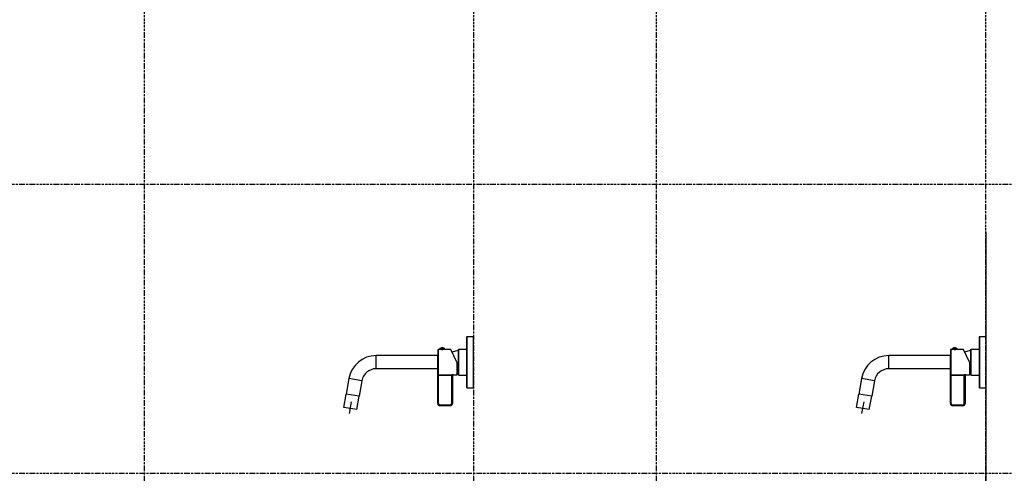
# Model space of a CAD drawing. Extents: x 15014 to 21457, y -12675 to 3690.
# Drawn here: x 18957 to 20303, y -11052 to -10432 of the extents above; entities that cross this region are included whole.
import ezdxf

# ---------------------------------------------------------------- set-up
doc = ezdxf.new("R2010")
doc.units = 0
doc.linetypes.add('ISO-10______-1', pattern=[4.699, 3.048, -0.762, 0.127, -0.762])
for name, color, linetype in [('__', 7, 'CONTINUOUS'), ('_____3D-1', 7, 'CONTINUOUS'), ('________2D', 7, 'CONTINUOUS'), ('_______B__2D', 7, 'CONTINUOUS')]:
    doc.layers.add(name, color=color, linetype=linetype)

# ---------------------------------------------------------------- blocks, each defined once
blk = doc.blocks.new('________')
at = {"layer": '__', "color": 2}
for p, q in [((61.6, 52.5), (61.6, 51.9)), ((61.6, 52.5), (62.1, 52.5)), ((61.6, -17), (61.6, 52)), ((62.1, -17.5), (62.1, 52.5)), ((62.1, 52.5), (70.6, 52.5)), ((70.6, -17.5), (70.6, 52.5)), ((21.9, 33.9), (21.9, 25.7)), ((22.9, 25.7), (22.9, 34.9)), ((25.1, 34.9), (22.9, 34.9)), ((24.1, 35.4), (24.1, 35.1)), ((31.7, 35.4), (24.1, 35.4)), ((31.7, 35.1), (24.1, 35.1)), ((25.1, 35.1), (25.1, 34.9)), ((25.2, 34.9), (25.1, 34.9)), ((25.3, 35.1), (25.3, 34.9)), ((26.8, 35.1), (26.8, 34.8)), ((26.9, 35.1), (26.9, 34.8)), ((28.9, 35.1), (28.9, 34.8)), ((29, 35.1), (29, 34.8)), ((30.4, 35.1), (30.4, 34.9)), ((30.6, 35.1), (30.6, 34.9)), ((39.7, 34.9), (30.6, 34.9)), ((31.7, 35.4), (31.7, 35.1)), ((47.9, 17.4), (39.7, 34.9)), ((41.4, 31.5), (50, 33.7)), ((50, 34.6), (50.5, 35.1)), ((50, 0.4), (50, 34.6)), ((50.5, -0.1), (50.5, 35.1)), ((50.5, 35.1), (61.6, 35.1)), ((-62.2, 8.5), (-62.2, 26.5)), ((21.7, 26.5), (-62.2, 26.5)), ((21.9, -39.1), (21.9, 25.7)), ((22.9, -39.1), (22.9, 25.7)), ((47.9, 17.4), (47.9, -0.1)), ((21.7, 8.5), (-62.2, 8.5)), ((22.9, 0.2), (40.9, 0.2)), ((40.9, -39.1), (40.9, 0.2)), ((47.9, 1.8), (50, 1.2)), ((50, 0.4), (50.5, -0.1)), ((-99.7, -4.9), (-103.4, -26)), ((-81.9, -8.1), (-99.7, -4.9)), ((-81.9, -8.1), (-85.6, -29.1)), ((40.9, -0.8), (21.9, -0.8)), ((41.9, -1), (41.9, -39.1)), ((41.9, -1), (41.9, -1)), ((42.9, 0), (42.9, -0.1)), ((47.9, -0.1), (42.9, -0.1)), ((50.5, -0.1), (61.6, -0.1)), ((-106.6, -44.2), (-103.4, -26)), ((-85.6, -29.1), (-103.4, -26)), ((-85.6, -29.1), (-103.4, -26)), ((61.6, -17.5), (61.6, -17)), ((61.6, -17.5), (62.1, -17.5)), ((62.1, -17.5), (70.6, -17.5)), ((-98.9, -52.5), (-96.1, -36.8)), ((-88.9, -47.3), (-85.6, -29.1)), ((22.9, -39.1), (21.9, -39.1)), ((40.9, -39.1), (41.9, -39.1)), ((-88.9, -47.3), (-106.6, -44.2)), ((38.9, -41.1), (24.9, -41.1)), ((24.9, -41.1), (24.9, -42.1)), ((38.9, -42.1), (24.9, -42.1)), ((38.9, -41.1), (38.9, -42.1))]:
    blk.add_line(p, q, dxfattribs=at)
at = {"layer": '__', "color": 2, "flags": 128}
for points in [[(26.9, 34.8), (26.9, 34.8), (26.9, 34.8), (26.8, 34.8), (26.8, 34.8), (26.8, 34.8), (26.8, 34.8), (26.8, 34.8), (26.8, 34.8), (26.8, 34.8), (26.8, 34.8), (26.7, 34.8), (26.7, 34.8), (26.7, 34.8), (26.7, 34.8), (26.7, 34.8), (26.7, 34.8), (26.7, 34.8), (26.6, 34.8), (26.6, 34.8), (26.6, 34.8), (26.6, 34.8), (26.6, 34.8), (26.6, 34.8), (26.6, 34.8), (26.5, 34.8), (26.5, 34.8), (26.5, 34.8), (26.5, 34.8), (26.5, 34.8), (26.5, 34.8), (26.5, 34.8), (26.5, 34.8), (26.4, 34.8), (26.4, 34.8), (26.4, 34.8), (26.4, 34.8), (26.4, 34.8), (26.4, 34.8), (26.4, 34.8), (26.3, 34.8), (26.3, 34.8), (26.3, 34.8), (26.3, 34.8), (26.3, 34.8), (26.3, 34.8), (26.3, 34.8), (26.2, 34.8), (26.2, 34.8), (26.2, 34.8), (26.2, 34.8), (26.2, 34.8), (26.2, 34.8), (26.2, 34.8), (26.2, 34.8), (26.1, 34.8), (26.1, 34.8), (26.1, 34.8), (26.1, 34.8), (26.1, 34.8), (26.1, 34.8), (26.1, 34.8), (26, 34.8), (26, 34.8), (26, 34.8), (26, 34.8), (26, 34.8), (26, 34.8), (26, 34.8), (26, 34.8), (25.9, 34.8), (25.9, 34.8), (25.9, 34.8), (25.9, 34.8), (25.9, 34.8), (25.9, 34.8), (25.9, 34.8), (25.8, 34.8), (25.8, 34.8), (25.8, 34.8), (25.8, 34.8), (25.8, 34.8), (25.8, 34.8), (25.8, 34.9), (25.7, 34.9), (25.7, 34.9), (25.7, 34.9), (25.7, 34.9), (25.7, 34.9), (25.7, 34.9), (25.7, 34.9), (25.7, 34.9), (25.6, 34.9), (25.6, 34.9), (25.6, 34.9), (25.6, 34.9), (25.6, 34.9), (25.6, 34.9), (25.6, 34.9), (25.5, 34.9), (25.5, 34.9), (25.5, 34.9), (25.5, 34.9), (25.5, 34.9), (25.5, 34.9), (25.5, 34.9), (25.5, 34.9), (25.4, 34.9), (25.4, 34.9), (25.4, 34.9), (25.4, 34.9), (25.4, 34.9), (25.4, 34.9), (25.4, 34.9), (25.3, 34.9), (25.3, 34.9), (25.3, 34.9), (25.3, 34.9), (25.3, 34.9), (25.3, 34.9), (25.3, 34.9), (25.3, 34.9), (25.2, 34.9), (25.2, 34.9), (25.2, 34.9), (25.2, 34.9), (25.2, 34.9), (25.2, 34.9), (25.2, 34.9), (25.2, 34.9)], [(30.6, 34.9), (30.6, 34.9), (30.6, 34.9), (30.6, 34.9), (30.6, 34.9), (30.6, 34.9), (30.6, 34.9), (30.5, 34.9), (30.5, 34.9), (30.5, 34.9), (30.5, 34.9), (30.5, 34.9), (30.5, 34.9), (30.5, 34.9), (30.4, 34.9), (30.4, 34.9), (30.4, 34.9), (30.4, 34.9), (30.4, 34.9), (30.4, 34.9), (30.4, 34.9), (30.4, 34.9), (30.3, 34.9), (30.3, 34.9), (30.3, 34.9), (30.3, 34.9), (30.3, 34.9), (30.3, 34.9), (30.3, 34.9), (30.2, 34.9), (30.2, 34.9), (30.2, 34.9), (30.2, 34.9), (30.2, 34.9), (30.2, 34.9), (30.2, 34.9), (30.1, 34.9), (30.1, 34.9), (30.1, 34.9), (30.1, 34.9), (30.1, 34.9), (30.1, 34.9), (30.1, 34.9), (30.1, 34.9), (30, 34.9), (30, 34.9), (30, 34.9), (30, 34.8), (30, 34.8), (30, 34.8), (30, 34.8), (29.9, 34.8), (29.9, 34.8), (29.9, 34.8), (29.9, 34.8), (29.9, 34.8), (29.9, 34.8), (29.9, 34.8), (29.8, 34.8), (29.8, 34.8), (29.8, 34.8), (29.8, 34.8), (29.8, 34.8), (29.8, 34.8), (29.8, 34.8), (29.8, 34.8), (29.7, 34.8), (29.7, 34.8), (29.7, 34.8), (29.7, 34.8), (29.7, 34.8), (29.7, 34.8), (29.7, 34.8), (29.6, 34.8), (29.6, 34.8), (29.6, 34.8), (29.6, 34.8), (29.6, 34.8), (29.6, 34.8), (29.6, 34.8), (29.5, 34.8), (29.5, 34.8), (29.5, 34.8), (29.5, 34.8), (29.5, 34.8), (29.5, 34.8), (29.5, 34.8), (29.4, 34.8), (29.4, 34.8), (29.4, 34.8), (29.4, 34.8), (29.4, 34.8), (29.4, 34.8), (29.4, 34.8), (29.4, 34.8), (29.3, 34.8), (29.3, 34.8), (29.3, 34.8), (29.3, 34.8), (29.3, 34.8), (29.3, 34.8), (29.3, 34.8), (29.2, 34.8), (29.2, 34.8), (29.2, 34.8), (29.2, 34.8), (29.2, 34.8), (29.2, 34.8), (29.2, 34.8), (29.1, 34.8), (29.1, 34.8), (29.1, 34.8), (29.1, 34.8), (29.1, 34.8), (29.1, 34.8), (29.1, 34.8), (29.1, 34.8), (29, 34.8), (29, 34.8), (29, 34.8), (29, 34.8), (29, 34.8), (29, 34.8), (29, 34.8), (28.9, 34.8), (28.9, 34.8), (28.9, 34.8), (28.9, 34.8), (28.9, 34.8), (28.9, 34.8)], [(22.9, 0.2), (22.9, 0.2), (22.9, 0.2), (22.9, 0.2), (22.9, 0.2), (22.9, 0.2), (22.8, 0.2), (22.8, 0.2), (22.8, 0.2), (22.8, 0.2), (22.8, 0.2), (22.8, 0.2), (22.8, 0.2), (22.8, 0.2), (22.8, 0.2), (22.8, 0.2), (22.8, 0.2), (22.8, 0.2), (22.8, 0.2), (22.8, 0.2), (22.8, 0.2), (22.7, 0.2), (22.7, 0.2), (22.7, 0.2), (22.7, 0.2), (22.7, 0.2), (22.7, 0.2), (22.7, 0.2), (22.7, 0.2), (22.7, 0.2), (22.7, 0.2), (22.7, 0.2), (22.7, 0.2), (22.7, 0.2), (22.7, 0.2), (22.6, 0.2), (22.6, 0.2), (22.6, 0.2), (22.6, 0.3), (22.6, 0.3), (22.6, 0.3), (22.6, 0.3), (22.6, 0.3), (22.6, 0.3), (22.6, 0.3), (22.6, 0.3), (22.6, 0.3), (22.6, 0.3), (22.5, 0.3), (22.5, 0.3), (22.5, 0.3), (22.5, 0.3), (22.5, 0.3), (22.5, 0.3), (22.5, 0.3), (22.5, 0.3), (22.5, 0.3), (22.5, 0.3), (22.5, 0.3), (22.5, 0.3), (22.4, 0.3), (22.4, 0.3), (22.4, 0.3), (22.4, 0.3), (22.4, 0.3), (22.4, 0.3), (22.4, 0.3), (22.4, 0.3), (22.4, 0.3), (22.4, 0.3), (22.4, 0.3), (22.4, 0.4), (22.3, 0.4), (22.3, 0.4), (22.3, 0.4), (22.3, 0.4), (22.3, 0.4), (22.3, 0.4), (22.3, 0.4), (22.3, 0.4), (22.3, 0.4), (22.3, 0.4), (22.3, 0.4), (22.3, 0.4), (22.3, 0.4), (22.2, 0.4), (22.2, 0.4), (22.2, 0.4), (22.2, 0.4), (22.2, 0.4), (22.2, 0.4), (22.2, 0.5), (22.2, 0.5), (22.2, 0.5), (22.2, 0.5), (22.2, 0.5), (22.2, 0.5), (22.2, 0.5), (22.2, 0.5), (22.2, 0.5), (22.1, 0.5), (22.1, 0.5), (22.1, 0.5), (22.1, 0.5), (22.1, 0.5), (22.1, 0.5), (22.1, 0.5), (22.1, 0.6), (22.1, 0.6), (22.1, 0.6), (22.1, 0.6), (22.1, 0.6), (22.1, 0.6), (22.1, 0.6), (22.1, 0.6), (22.1, 0.6), (22.1, 0.6), (22.1, 0.6), (22, 0.6), (22, 0.6), (22, 0.7), (22, 0.7), (22, 0.7), (22, 0.7), (22, 0.7), (22, 0.7), (22, 0.7), (22, 0.7), (22, 0.7), (22, 0.7), (22, 0.7), (22, 0.7), (22, 0.8), (22, 0.8), (22, 0.8), (22, 0.8), (22, 0.8), (22, 0.8), (22, 0.8), (22, 0.8), (22, 0.8), (22, 0.8), (22, 0.8), (22, 0.8), (22, 0.9), (22, 0.9), (21.9, 0.9), (21.9, 0.9), (21.9, 0.9), (21.9, 0.9), (21.9, 0.9), (21.9, 0.9), (21.9, 0.9), (21.9, 0.9), (21.9, 0.9), (21.9, 0.9), (21.9, 0.9), (21.9, 1), (21.9, 1), (21.9, 1), (21.9, 1), (21.9, 1), (21.9, 1), (21.9, 1), (21.9, 1), (21.9, 1), (21.9, 1), (21.9, 1), (21.9, 1), (21.9, 1), (21.9, 1.1), (21.9, 1.1), (21.9, 1.1), (21.9, 1.1), (21.9, 1.1), (21.9, 1.1), (21.9, 1.1), (21.9, 1.1), (21.9, 1.1), (21.9, 1.1), (21.9, 1.1), (21.9, 1.1), (21.9, 1.1), (21.9, 1.1), (21.9, 1.1), (21.9, 1.2), (21.9, 1.2), (21.9, 1.2), (21.9, 1.2), (21.9, 1.2), (21.9, 1.2), (21.9, 1.2), (21.9, 1.2), (21.9, 1.2)], [(42.9, 0), (42.9, 0), (42.9, 0), (42.9, 0), (42.9, 0), (42.9, 0), (42.9, 0), (42.9, 0), (42.9, 0), (42.9, 0), (42.9, 0), (42.9, 0), (42.9, 0), (42.9, 0), (42.9, 0), (42.9, 0), (42.9, 0), (42.9, 0), (42.9, 0), (42.9, 0), (42.9, 0), (42.9, 0), (42.9, 0), (42.9, 0), (42.9, 0), (42.9, 0), (42.9, 0), (42.9, 0), (42.9, 0), (42.9, 0), (42.9, 0), (42.9, 0), (42.9, 0), (42.9, 0), (42.9, 0), (42.9, 0), (42.9, 0), (42.9, 0), (42.9, 0), (42.9, 0), (42.9, 0), (42.9, 0), (42.9, 0), (42.9, 0), (42.9, 0), (42.9, 0), (42.9, 0), (42.9, 0), (42.9, 0), (42.9, 0), (42.9, 0), (42.9, 0), (42.9, 0), (42.9, 0), (42.9, 0), (42.9, 0), (42.9, 0), (42.9, 0), (42.9, 0), (42.9, 0), (42.9, 0), (42.9, 0), (42.9, 0), (42.9, 0), (42.9, 0), (42.9, 0), (42.9, 0), (42.9, 0), (42.9, 0), (42.9, 0), (42.9, 0), (42.9, 0), (42.9, 0), (42.9, 0), (42.9, 0), (42.9, 0), (42.8, 0), (42.8, 0), (42.8, 0), (42.8, 0), (42.8, 0), (42.8, 0), (42.8, 0), (42.8, 0), (42.8, 0), (42.8, 0), (42.8, 0), (42.8, 0), (42.8, 0), (42.8, 0), (42.8, 0), (42.8, 0), (42.8, 0), (42.8, 0), (42.8, 0), (42.8, 0), (42.8, 0), (42.8, 0), (42.8, 0), (42.8, 0), (42.8, 0), (42.8, 0), (42.8, 0), (42.8, 0), (42.8, 0), (42.8, 0), (42.8, 0), (42.8, 0), (42.8, 0), (42.8, 0), (42.8, 0), (42.8, 0), (42.8, 0), (42.8, 0), (42.8, 0), (42.8, 0), (42.8, 0), (42.8, 0), (42.8, 0), (42.8, 0), (42.8, 0), (42.8, 0), (42.8, 0), (42.8, 0), (42.8, 0), (42.8, 0), (42.8, 0), (42.8, 0), (42.8, 0), (42.8, 0), (42.8, 0), (42.8, 0), (42.8, 0), (42.8, 0), (42.8, 0), (42.8, 0), (42.8, 0), (42.8, 0), (42.8, 0), (42.8, 0), (42.8, 0), (42.8, 0), (42.8, 0), (42.8, 0), (42.8, 0), (42.8, 0), (42.8, 0), (42.8, 0), (42.8, 0), (42.8, 0), (42.8, 0), (42.8, 0), (42.8, 0), (42.8, 0), (42.8, 0), (42.8, 0), (42.8, 0), (42.8, 0), (42.8, 0), (42.8, 0), (42.8, 0), (42.8, 0), (42.7, 0), (42.7, 0), (42.7, 0), (42.7, 0), (42.7, 0), (42.7, 0), (42.7, 0), (42.7, 0), (42.7, 0), (42.7, 0), (42.7, 0), (42.7, 0), (42.7, 0), (42.7, 0), (42.7, 0), (42.7, 0), (42.7, 0), (42.7, 0), (42.7, 0), (42.7, 0), (42.7, 0), (42.7, 0), (42.7, 0), (42.7, 0), (42.7, 0), (42.7, 0), (42.7, 0), (42.7, 0), (42.7, 0), (42.7, 0), (42.7, 0.1), (42.7, 0.1), (42.7, 0.1), (42.7, 0.1), (42.7, 0.1), (42.7, 0.1), (42.7, 0.1), (42.7, 0.1), (42.7, 0.1), (42.7, 0.1), (42.7, 0.1), (42.7, 0.1), (42.7, 0.1), (42.7, 0.1), (42.7, 0.1), (42.7, 0.1), (42.7, 0.1), (42.7, 0.1), (42.6, 0.1), (42.6, 0.1), (42.6, 0.1), (42.6, 0.1), (42.6, 0.1), (42.6, 0.1), (42.6, 0.1), (42.6, 0.1), (42.6, 0.1), (42.6, 0.1), (42.6, 0.1), (42.6, 0.1), (42.6, 0.1), (42.6, 0.1), (42.6, 0.1), (42.6, 0.1), (42.6, 0.1), (42.6, 0.1), (42.6, 0.1), (42.6, 0.1), (42.6, 0.1), (42.6, 0.1), (42.6, 0.1), (42.6, 0.1), (42.6, 0.1), (42.6, 0.1), (42.6, 0.1), (42.6, 0.1), (42.6, 0.1), (42.6, 0.1), (42.6, 0.1), (42.6, 0.1), (42.6, 0.1), (42.6, 0.1), (42.6, 0.1), (42.5, 0.1), (42.5, 0.1), (42.5, 0.1), (42.5, 0.1), (42.5, 0.1), (42.5, 0.1), (42.5, 0.1), (42.5, 0.1), (42.5, 0.1), (42.5, 0.1), (42.5, 0.1), (42.5, 0.1), (42.5, 0.1), (42.5, 0.1), (42.5, 0.1), (42.5, 0.1), (42.5, 0.1), (42.5, 0.1), (42.5, 0.1), (42.5, 0.1), (42.5, 0.1), (42.5, 0.1), (42.5, 0.1), (42.5, 0.1), (42.5, 0.1), (42.5, 0.1), (42.5, 0.1), (42.5, 0.1), (42.5, 0.1), (42.4, 0.1), (42.4, 0.1), (42.4, 0.1), (42.4, 0.1), (42.4, 0.1), (42.4, 0.1), (42.4, 0.1), (42.4, 0.1), (42.4, 0.1), (42.4, 0.1), (42.4, 0.1), (42.4, 0.1), (42.4, 0.1), (42.4, 0.1), (42.4, 0.1), (42.4, 0.1), (42.4, 0.1), (42.4, 0.1), (42.4, 0.1), (42.4, 0.1), (42.4, 0.1), (42.4, 0.1), (42.4, 0.1), (42.4, 0.1), (42.4, 0.1), (42.4, 0.1), (42.4, 0.1), (42.3, 0.1), (42.3, 0.1), (42.3, 0.1), (42.3, 0.1), (42.3, 0.1), (42.3, 0.1), (42.3, 0.1), (42.3, 0.1), (42.3, 0.1), (42.3, 0.1), (42.3, 0.1), (42.3, 0.1), (42.3, 0.1), (42.3, 0.1), (42.3, 0.1), (42.3, 0.1), (42.3, 0.1), (42.3, 0.1), (42.3, 0.1), (42.3, 0.1), (42.3, 0.1), (42.3, 0.1), (42.3, 0.1), (42.3, 0.1), (42.3, 0.1), (42.3, 0.1), (42.2, 0.1), (42.2, 0.1), (42.2, 0.1), (42.2, 0.1), (42.2, 0.1), (42.2, 0.1), (42.2, 0.1), (42.2, 0.1), (42.2, 0.1), (42.2, 0.1), (42.2, 0.1), (42.2, 0.1), (42.2, 0.1), (42.2, 0.1), (42.2, 0.1), (42.2, 0.1), (42.2, 0.1), (42.2, 0.1), (42.2, 0.1), (42.2, 0.1), (42.2, 0.1), (42.2, 0.1), (42.2, 0.1), (42.2, 0.1), (42.1, 0.1), (42.1, 0.1), (42.1, 0.1), (42.1, 0.1), (42.1, 0.1), (42.1, 0.1), (42.1, 0.1), (42.1, 0.1), (42.1, 0.1), (42.1, 0.1), (42.1, 0.1), (42.1, 0.1), (42.1, 0.1), (42.1, 0.1), (42.1, 0.1), (42.1, 0.1), (42.1, 0.1), (42.1, 0.1), (42.1, 0.1), (42.1, 0.1), (42.1, 0.1), (42.1, 0.1), (42, 0.1), (42, 0.1), (42, 0.2), (42, 0.2), (42, 0.2), (42, 0.2), (42, 0.2), (42, 0.2), (42, 0.2), (42, 0.2), (42, 0.2), (42, 0.2), (42, 0.2), (42, 0.2), (42, 0.2), (42, 0.2), (42, 0.2), (42, 0.2), (42, 0.2), (42, 0.2), (41.9, 0.2), (41.9, 0.2), (41.9, 0.2), (41.9, 0.2), (41.9, 0.2), (41.9, 0.2), (41.9, 0.2), (41.9, 0.2), (41.9, 0.2), (41.9, 0.2), (41.9, 0.2), (41.9, 0.2), (41.9, 0.2), (41.9, 0.2), (41.9, 0.2), (41.9, 0.2), (41.9, 0.2), (41.9, 0.2), (41.8, 0.2), (41.8, 0.2), (41.8, 0.2), (41.8, 0.2), (41.8, 0.2), (41.8, 0.2), (41.8, 0.2), (41.8, 0.2), (41.8, 0.2), (41.8, 0.2), (41.8, 0.2), (41.8, 0.2), (41.8, 0.2), (41.8, 0.2), (41.8, 0.2), (41.8, 0.2), (41.8, 0.2), (41.7, 0.2), (41.7, 0.2), (41.7, 0.2), (41.7, 0.2), (41.7, 0.2), (41.7, 0.2), (41.7, 0.2), (41.7, 0.2), (41.7, 0.2), (41.7, 0.2), (41.7, 0.2), (41.7, 0.2), (41.7, 0.2), (41.7, 0.2), (41.7, 0.2), (41.6, 0.2), (41.6, 0.2), (41.6, 0.2), (41.6, 0.2), (41.6, 0.2), (41.6, 0.2), (41.6, 0.2), (41.6, 0.2), (41.6, 0.2), (41.6, 0.2), (41.6, 0.2), (41.6, 0.2), (41.6, 0.2), (41.6, 0.2), (41.6, 0.2), (41.5, 0.2), (41.5, 0.2), (41.5, 0.2), (41.5, 0.2), (41.5, 0.2), (41.5, 0.2), (41.5, 0.2), (41.5, 0.2), (41.5, 0.2), (41.5, 0.2), (41.5, 0.2), (41.5, 0.2), (41.5, 0.2), (41.5, 0.2), (41.5, 0.2), (41.4, 0.2), (41.4, 0.2), (41.4, 0.2), (41.4, 0.2), (41.4, 0.2), (41.4, 0.2), (41.4, 0.2), (41.4, 0.2), (41.4, 0.2), (41.4, 0.2), (41.4, 0.2), (41.4, 0.2), (41.4, 0.2), (41.4, 0.2), (41.4, 0.2), (41.4, 0.2), (41.3, 0.2), (41.3, 0.2), (41.3, 0.2), (41.3, 0.2), (41.3, 0.2), (41.3, 0.2), (41.3, 0.2), (41.3, 0.2), (41.3, 0.2), (41.3, 0.2), (41.3, 0.2), (41.3, 0.2), (41.3, 0.2), (41.3, 0.2), (41.3, 0.2), (41.3, 0.2), (41.2, 0.2), (41.2, 0.2), (41.2, 0.2), (41.2, 0.2), (41.2, 0.2), (41.2, 0.2), (41.2, 0.2), (41.2, 0.2), (41.2, 0.2), (41.2, 0.2), (41.2, 0.2), (41.2, 0.2), (41.2, 0.2), (41.2, 0.2), (41.2, 0.2), (41.2, 0.2), (41.2, 0.2), (41.1, 0.2), (41.1, 0.2), (41.1, 0.2), (41.1, 0.2), (41.1, 0.2), (41.1, 0.2), (41.1, 0.2), (41.1, 0.2), (41.1, 0.2), (41.1, 0.2), (41.1, 0.2), (41.1, 0.2), (41.1, 0.2), (41.1, 0.2), (41.1, 0.2), (41.1, 0.2), (41.1, 0.2), (41.1, 0.2), (41, 0.2), (41, 0.2), (41, 0.2), (41, 0.2), (41, 0.2), (41, 0.2), (41, 0.2), (41, 0.2), (41, 0.2), (41, 0.2), (41, 0.2), (41, 0.2), (41, 0.2), (41, 0.2), (41, 0.2), (41, 0.2), (41, 0.2), (41, 0.2), (41, 0.2), (41, 0.2), (41, 0.2), (40.9, 0.2), (40.9, 0.2), (40.9, 0.2), (40.9, 0.2), (40.9, 0.2), (40.9, 0.2), (40.9, 0.2), (40.9, 0.2), (40.9, 0.2), (40.9, 0.2), (40.9, 0.2), (40.9, 0.2), (40.9, 0.2), (40.9, 0.2), (40.9, 0.2), (40.9, 0.2), (40.9, 0.2)], [(41.8, -1), (41.8, -1), (41.8, -0.9), (41.8, -0.9), (41.8, -0.9), (41.8, -0.9), (41.8, -0.9), (41.8, -0.9), (41.8, -0.9), (41.8, -0.9), (41.8, -0.9), (41.8, -0.9), (41.8, -0.9), (41.8, -0.9), (41.8, -0.9), (41.8, -0.9), (41.8, -0.9), (41.8, -0.9), (41.7, -0.9), (41.7, -0.9), (41.7, -0.9), (41.7, -0.9), (41.7, -0.9), (41.7, -0.9), (41.7, -0.9), (41.7, -0.9), (41.7, -0.9), (41.7, -0.9), (41.7, -0.9), (41.7, -0.9), (41.7, -0.9), (41.7, -0.9), (41.7, -0.9), (41.7, -0.9), (41.7, -0.9), (41.7, -0.9), (41.7, -0.9), (41.7, -0.9), (41.7, -0.9), (41.7, -0.9), (41.7, -0.9), (41.7, -0.9), (41.6, -0.9), (41.6, -0.9), (41.6, -0.9), (41.6, -0.9), (41.6, -0.9), (41.6, -0.9), (41.6, -0.9), (41.6, -0.9), (41.6, -0.9), (41.6, -0.9), (41.6, -0.9), (41.6, -0.9), (41.6, -0.9), (41.6, -0.9), (41.6, -0.9), (41.6, -0.9), (41.6, -0.9), (41.6, -0.9), (41.6, -0.9), (41.6, -0.9), (41.5, -0.9), (41.5, -0.9), (41.5, -0.9), (41.5, -0.8), (41.5, -0.8), (41.5, -0.8), (41.5, -0.8), (41.5, -0.8), (41.5, -0.8), (41.5, -0.8), (41.5, -0.8), (41.5, -0.8), (41.5, -0.8), (41.5, -0.8), (41.5, -0.8), (41.5, -0.8), (41.5, -0.8), (41.5, -0.8), (41.4, -0.8), (41.4, -0.8), (41.4, -0.8), (41.4, -0.8), (41.4, -0.8), (41.4, -0.8), (41.4, -0.8), (41.4, -0.8), (41.4, -0.8), (41.4, -0.8), (41.4, -0.8), (41.4, -0.8), (41.4, -0.8), (41.4, -0.8), (41.4, -0.8), (41.4, -0.8), (41.4, -0.8), (41.4, -0.8), (41.3, -0.8), (41.3, -0.8), (41.3, -0.8), (41.3, -0.8), (41.3, -0.8), (41.3, -0.8), (41.3, -0.8), (41.3, -0.8), (41.3, -0.8), (41.3, -0.8), (41.3, -0.8), (41.3, -0.8), (41.3, -0.8), (41.3, -0.8), (41.3, -0.8), (41.3, -0.8), (41.3, -0.8), (41.3, -0.8), (41.2, -0.8), (41.2, -0.8), (41.2, -0.8), (41.2, -0.8), (41.2, -0.8), (41.2, -0.8), (41.2, -0.8), (41.2, -0.8), (41.2, -0.8), (41.2, -0.8), (41.2, -0.8), (41.2, -0.8), (41.2, -0.8), (41.2, -0.8), (41.2, -0.8), (41.2, -0.8), (41.2, -0.8), (41.2, -0.8), (41.2, -0.8), (41.1, -0.8), (41.1, -0.8), (41.1, -0.8), (41.1, -0.8), (41.1, -0.8), (41.1, -0.8), (41.1, -0.8), (41.1, -0.8), (41.1, -0.8), (41.1, -0.8), (41.1, -0.8), (41.1, -0.8), (41.1, -0.8), (41.1, -0.8), (41.1, -0.8), (41.1, -0.8), (41.1, -0.8), (41.1, -0.8), (41.1, -0.8), (41, -0.8), (41, -0.8), (41, -0.8), (41, -0.8), (41, -0.8), (41, -0.8), (41, -0.8), (41, -0.8), (41, -0.8), (41, -0.8), (41, -0.8), (41, -0.8), (41, -0.8), (41, -0.8), (41, -0.8), (41, -0.8), (41, -0.8), (41, -0.8), (41, -0.8), (41, -0.8), (41, -0.8), (41, -0.8), (40.9, -0.8), (40.9, -0.8), (40.9, -0.8), (40.9, -0.8), (40.9, -0.8), (40.9, -0.8), (40.9, -0.8), (40.9, -0.8), (40.9, -0.8), (40.9, -0.8), (40.9, -0.8), (40.9, -0.8), (40.9, -0.8), (40.9, -0.8), (40.9, -0.8), (40.9, -0.8), (40.9, -0.8), (40.9, -0.8)], [(41.9, -1), (41.9, -1), (41.9, -1), (41.9, -1), (41.9, -1), (41.9, -1), (41.9, -1), (41.9, -1), (41.9, -1), (41.9, -1), (41.9, -1), (41.9, -1), (41.9, -1), (41.9, -1), (41.9, -1), (41.9, -1), (41.9, -1), (41.9, -1), (41.9, -1), (41.9, -1), (41.9, -1), (41.9, -1), (41.9, -1), (41.9, -1), (41.9, -1), (41.9, -1), (41.9, -1), (41.9, -1), (41.9, -1), (41.9, -1), (41.9, -1), (41.9, -1), (41.9, -1), (41.9, -1), (41.9, -1), (41.9, -1), (41.9, -1), (41.9, -1), (41.9, -1), (41.9, -1), (41.9, -1), (41.9, -1), (41.9, -1), (41.9, -1), (41.9, -1), (41.9, -1), (41.9, -1), (41.9, -1), (41.9, -1), (41.9, -1), (41.9, -1), (41.9, -1), (41.9, -1), (41.9, -1), (41.9, -1), (41.9, -1), (41.9, -1), (41.9, -1), (41.9, -1), (41.9, -1), (41.9, -1), (41.9, -1), (41.9, -1), (41.9, -1), (41.9, -1), (41.9, -1), (41.9, -1), (41.9, -1), (41.9, -1), (41.9, -1), (41.9, -1), (41.8, -1), (41.8, -1), (41.8, -1), (41.8, -1), (41.8, -1), (41.8, -1), (41.8, -1), (41.8, -1), (41.8, -1), (41.8, -1), (41.8, -1), (41.8, -1), (41.8, -1), (41.8, -1), (41.8, -1), (41.8, -1), (41.8, -1), (41.8, -1), (41.8, -1), (41.8, -1), (41.8, -1), (41.8, -1), (41.8, -1), (41.8, -1), (41.8, -1), (41.8, -1), (41.8, -1), (41.8, -1), (41.8, -1), (41.8, -1), (41.8, -1), (41.8, -1), (41.8, -1), (41.8, -1), (41.8, -1), (41.8, -1), (41.8, -1), (41.8, -1), (41.8, -1), (41.8, -1), (41.8, -1), (41.8, -1), (41.8, -1), (41.8, -1), (41.8, -1), (41.8, -1), (41.8, -1), (41.8, -1), (41.8, -1), (41.8, -1), (41.8, -1), (41.8, -1), (41.8, -1), (41.8, -1), (41.8, -1), (41.8, -1), (41.8, -1), (41.8, -1), (41.8, -1)], [(41.9, -1), (41.9, -1), (41.9, -1), (41.9, -1), (41.9, -1), (41.9, -1), (41.9, -1), (41.9, -1), (41.9, -1), (41.9, -1), (41.9, -1), (41.9, -0.9), (41.9, -0.9), (41.9, -0.9), (41.9, -0.9), (41.9, -0.9), (41.9, -0.9), (41.9, -0.9), (41.9, -0.9), (41.9, -0.9), (41.9, -0.9), (41.9, -0.9), (41.9, -0.9), (41.9, -0.9), (41.9, -0.9), (41.9, -0.9), (41.9, -0.8), (41.9, -0.8), (41.9, -0.8), (41.9, -0.8), (41.9, -0.8), (41.9, -0.8), (41.9, -0.8), (41.9, -0.8), (41.9, -0.8), (41.9, -0.8), (41.9, -0.8), (41.9, -0.8), (41.9, -0.8), (41.9, -0.7), (41.9, -0.7), (41.9, -0.7), (41.9, -0.7), (41.9, -0.7), (41.9, -0.7), (41.9, -0.7), (41.9, -0.7), (42, -0.7), (42, -0.7), (42, -0.7), (42, -0.7), (42, -0.7), (42, -0.6), (42, -0.6), (42, -0.6), (42, -0.6), (42, -0.6), (42, -0.6), (42, -0.6), (42, -0.6), (42, -0.6), (42, -0.6), (42, -0.6), (42, -0.6), (42, -0.5), (42, -0.5), (42, -0.5), (42, -0.5), (42, -0.5), (42, -0.5), (42, -0.5), (42, -0.5), (42, -0.5), (42, -0.5), (42, -0.5), (42.1, -0.4), (42.1, -0.4), (42.1, -0.4), (42.1, -0.4), (42.1, -0.4), (42.1, -0.4), (42.1, -0.4), (42.1, -0.4), (42.1, -0.4), (42.1, -0.4), (42.1, -0.4), (42.1, -0.4), (42.1, -0.4), (42.1, -0.4), (42.1, -0.3), (42.1, -0.3), (42.1, -0.3), (42.1, -0.3), (42.1, -0.3), (42.2, -0.3), (42.2, -0.3), (42.2, -0.3), (42.2, -0.3), (42.2, -0.3), (42.2, -0.3), (42.2, -0.3), (42.2, -0.3), (42.2, -0.3), (42.2, -0.3), (42.2, -0.3), (42.2, -0.2), (42.2, -0.2), (42.2, -0.2), (42.2, -0.2), (42.3, -0.2), (42.3, -0.2), (42.3, -0.2), (42.3, -0.2), (42.3, -0.2), (42.3, -0.2), (42.3, -0.2), (42.3, -0.2), (42.3, -0.2), (42.3, -0.2), (42.3, -0.2), (42.3, -0.2), (42.3, -0.2), (42.4, -0.2), (42.4, -0.2), (42.4, -0.2), (42.4, -0.2), (42.4, -0.1), (42.4, -0.1), (42.4, -0.1), (42.4, -0.1), (42.4, -0.1), (42.4, -0.1), (42.4, -0.1), (42.5, -0.1), (42.5, -0.1), (42.5, -0.1), (42.5, -0.1), (42.5, -0.1), (42.5, -0.1), (42.5, -0.1), (42.5, -0.1), (42.5, -0.1), (42.5, -0.1), (42.5, -0.1), (42.5, -0.1), (42.6, -0.1), (42.6, -0.1), (42.6, -0.1), (42.6, -0.1), (42.6, -0.1), (42.6, -0.1), (42.6, -0.1), (42.6, -0.1), (42.6, -0.1), (42.6, -0.1), (42.6, -0.1), (42.6, -0.1), (42.6, -0.1), (42.7, -0.1), (42.7, -0.1), (42.7, -0.1), (42.7, 0), (42.7, 0), (42.7, 0), (42.7, 0), (42.7, 0), (42.7, 0), (42.7, 0), (42.7, 0), (42.7, 0), (42.7, 0), (42.7, 0), (42.8, 0), (42.8, 0), (42.8, 0), (42.8, 0), (42.8, 0), (42.8, 0), (42.8, 0), (42.8, 0), (42.8, 0), (42.8, 0), (42.8, 0), (42.8, 0), (42.8, 0), (42.8, 0), (42.8, 0), (42.9, 0), (42.9, 0), (42.9, 0), (42.9, 0), (42.9, 0), (42.9, 0), (42.9, 0)]]:
    blk.add_lwpolyline(points, dxfattribs=at)
at = {"layer": '__', "color": 2}
for centre, radius, start, end in [((62.1, 52), 0.5, 90, 180), ((22.9, 33.9), 1, 90, 180), ((27.9, 32), 5.1, 41.7955, 138.2045), ((27.9, 52.1), 17.4, 266.6915, 269.9936), ((27.9, 52.1), 17.3, 270.0023, 273.3126), ((-62.2, -11.5), 38, 90, 170), ((-62.2, -11.5), 20, 90, 170), ((42.9, -1.1), 1, 90, 177.5826), ((62.1, -17), 0.5, 180, 270), ((24.9, -39.1), 3, 180, 270), ((24.9, -39.1), 2, 180, 270), ((38.9, -39.1), 3, 270, 0), ((38.9, -39.1), 2, 270, 0)]:
    blk.add_arc(centre, radius, start, end, dxfattribs=at)
blk = doc.blocks.new('______B__2D')
at = {"layer": '__', "color": 17}
for p in [(19600.1, -11054.3), (20300.6, -11054.3)]:
    blk.add_blockref('________', p, dxfattribs=at)
blk = doc.blocks.new('_______2D')
at = {"layer": '__', "color": 1, "linetype": 'CONTINUOUS'}
blk.add_line((20371.1, -10858.5), (20371.1, -12043.6), dxfattribs=at)
blk = doc.blocks.new('____3D-1')
at = {"layer": '__', "color": 17, "linetype": 'ISO-10______-1'}
for p, q in [((19221.1, -12811.6), (19221.1, 3553.6)), ((19671.1, -12811.6), (19671.1, 3553.6)), ((19921.1, -12811.6), (19921.1, 3553.6)), ((20371.1, -12811.6), (20371.1, 3553.6)), ((15107.4, -10793.6), (21550.4, -10793.6)), ((15107.4, -11188.6), (21550.4, -11188.6))]:
    blk.add_line(p, q, dxfattribs=at)

msp = doc.modelspace()

# ---------------------------------------------------------------- block references
at = {"layer": '_____3D-1'}
msp.add_blockref('____3D-1', (-93.2, 136.4), dxfattribs=at)
at = {"layer": '________2D'}
msp.add_blockref('_______2D', (-93.2, 136.4), dxfattribs=at)
at = {"layer": '_______B__2D'}
msp.add_blockref('______B__2D', (-93.2, 136.4), dxfattribs=at)

doc.saveas('drawing.dxf')
